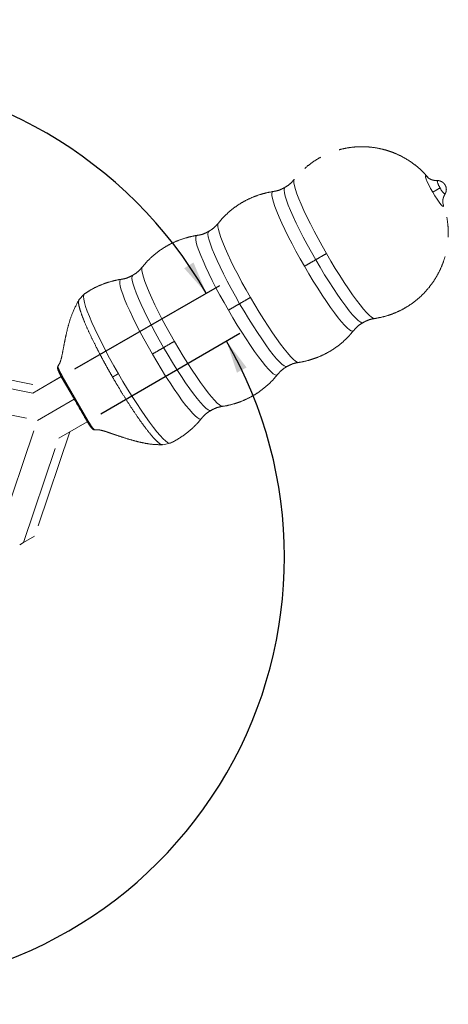
# Model space of a CAD drawing. Units: millimetres. Extents: x 5 to 297, y 6 to 206.
# Drawn here: x 88 to 116, y 62 to 125 of the extents above; entities that cross this region are included whole.
import ezdxf

# ---------------------------------------------------------------- set-up
doc = ezdxf.new("R2010")
doc.units = ezdxf.units.MM
doc.linetypes.add('PHANTOM', pattern=[12.7, 6.35, -1.27, 1.27, -1.27, 1.27, -1.27])
doc.layers.add('DIM', color=5, linetype='Continuous')
doc.styles.add('SLDTEXTSTYLE1', font='TXT', dxfattribs={"width": 0.75})
doc.dimstyles.new('SLDDIMSTYLE0', dxfattribs={"dimtxt": 2.645833, "dimasz": 2.1, "dimexe": 0, "dimexo": 0.0625, "dimgap": 0.661458, "dimtad": 1, "dimdec": 4, "dimlfac": 1.5, "dimzin": 12, "dimdsep": 46, "dimtxsty": 'SLDTEXTSTYLE1', "dimsah": 1, "dimcen": 0.09, "dimazin": 3, "dimtfac": 1, "dimtofl": 0, "dimtmove": 0, "dimatfit": 3, "dimfxl": 0, "dimfrac": 2, "dimtolj": 1, "dimtzin": 12, "dimarcsym": 0})

# ---------------------------------------------------------------- blocks, each defined once
blk = doc.blocks.new('_D_11')
at = {"layer": 'DIM', "color": 5}
for p, q in [((93.252, 99.849), (102.171, 105.011)), ((77.382, 72.398), (77.382, 62.022))]:
    blk.add_line(p, q, dxfattribs=at)
blk.add_arc((77.382, 90.664), 27.642, 270, 30.06061, dxfattribs=at)
for points in [[(101.306, 104.51), (101.979, 102.49), (102.597, 102.818)], [(77.382, 63.022), (79.494, 62.752), (79.467, 63.452)]]:
    blk.add_solid(points, dxfattribs=at)
blk = doc.blocks.new('_D_12')
at = {"layer": 'DIM', "color": 5}
for p, q in [((59.88, 102.827), (50.739, 108.105)), ((91.588, 102.73), (100.877, 108.081))]:
    blk.add_line(p, q, dxfattribs=at)
blk.add_arc((75.801, 93.635), 27.939, 29.94471, 150, dxfattribs=at)
for points in [[(51.605, 107.605), (53.018, 109.197), (52.426, 109.569)], [(100.011, 107.582), (99.191, 109.547), (98.598, 109.175)]]:
    blk.add_solid(points, dxfattribs=at)
at = {"layer": 'DIM', "color": 5, "insert": (72.178, 124.987), "char_height": 2.6458, "attachment_point": 1, "rotation": 359.97236, "style": 'SLDTEXTSTYLE1'}
blk.add_mtext('360°', dxfattribs=at)

msp = doc.modelspace()

# ---------------------------------------------------------------- linework, layer by layer
at = {"color": 7, "linetype": 'PHANTOM', "lineweight": 18}
for p, q in [((92.197527, 107.526175), (91.850165, 107.150645)), ((82.675586, 102.976312), (89.593798, 101.581941)), ((90.532577, 102.936408), (90.496165, 102.888148)), ((90.546964, 102.937791), (90.531393, 102.927817)), ((88.895337, 101.178684), (81.977125, 102.573055)), ((90.717628, 102.230784), (88.895337, 101.178684)), ((90.722731, 102.230754), (91.397639, 101.06178)), ((90.784481, 102.269382), (92.451157, 99.382616)), ((82.271735, 100.818647), (89.189898, 99.424286)), ((89.189898, 99.424286), (91.554716, 100.789615)), ((91.554749, 100.789557), (89.189931, 99.424229)), ((91.570037, 100.763177), (92.386829, 99.348453)), ((86.938402, 92.735744), (89.189931, 99.424229)), ((90.562004, 98.291933), (92.388109, 99.346235)), ((91.260464, 98.695189), (89.008919, 92.006657)), ((92.84286, 98.823559), (92.884008, 98.828636)), ((92.873738, 98.823322), (92.893054, 98.833316)), ((88.310458, 91.6034), (90.562004, 98.291933)), ((97.211287, 97.864908), (97.710187, 97.977968)), ((88.310458, 91.6034), (88.05829, 91.457811)), ((89.008919, 92.006657), (88.310458, 91.6034))]:
    msp.add_line(p, q, dxfattribs=at)
at = {"color": 8, "linetype": 'PHANTOM', "lineweight": 18}
msp.add_line((90.531393, 102.927817), (90.5114, 102.915009), dxfattribs=at)
at = {"color": 8, "linetype": 'PHANTOM', "lineweight": 18, "flags": 128}
for points in [[(107.71244, 110.118243), (107.436949, 110.602718), (107.171019, 111.085169), (106.917769, 111.55994), (106.680167, 112.021463), (106.460998, 112.464328), (106.262834, 112.883343), (106.087996, 113.273595), (105.938535, 113.63051), (105.816203, 113.949901), (105.722434, 114.228026), (105.658328, 114.461622), (105.624636, 114.647952), (105.621753, 114.784831), (105.649712, 114.870653), (105.652375, 114.874165)], [(114.24537, 114.955808), (114.234791, 114.968556), (114.145331, 115.064557), (114.084418, 115.105423), (114.05559, 115.088779), (114.060525, 115.015594), (114.098934, 114.890119), (114.168586, 114.719647), (114.265432, 114.514085), (114.383845, 114.285381), (114.516943, 114.046824)], [(107.022442, 109.719872), (106.745825, 110.206594), (106.479274, 110.690999), (106.226141, 111.166995), (105.98961, 111.628595), (105.772655, 112.069996), (105.578004, 112.485646), (105.408106, 112.870318), (105.265097, 113.219175), (105.150775, 113.527829), (105.066578, 113.7924), (105.013564, 114.009559), (104.992401, 114.176577), (105.003355, 114.291352), (105.046198, 114.35239)], [(104.291471, 114.088425), (104.237316, 114.055206), (104.209356, 113.969383), (104.212239, 113.832504), (104.245931, 113.646175), (104.310038, 113.412578), (104.403806, 113.134454), (104.526139, 112.815062), (104.6756, 112.458148), (104.850437, 112.067896), (105.048602, 111.648881), (105.26777, 111.206015), (105.505372, 110.744492), (105.758622, 110.269722), (106.024552, 109.787271), (106.300043, 109.302795)], [(114.516943, 114.046824), (114.65699, 113.81228), (114.795847, 113.595379), (114.925446, 113.408727), (115.038253, 113.263171), (115.127712, 113.16717), (115.188626, 113.126304), (115.217453, 113.142947), (115.212519, 113.216133), (115.17411, 113.341608), (115.167848, 113.358505)], [(102.841006, 107.305719), (102.565515, 107.790195), (102.299586, 108.272646), (102.046335, 108.747416), (101.808733, 109.20894), (101.589565, 109.651805), (101.3914, 110.07082), (101.216563, 110.461072), (101.067102, 110.817986), (100.94477, 111.137378), (100.851001, 111.415502), (100.786894, 111.649099), (100.753202, 111.835429), (100.750319, 111.972307), (100.778279, 112.05813), (100.780941, 112.061642)], [(101.42861, 106.490272), (101.153119, 106.974747), (100.887189, 107.457198), (100.633939, 107.931969), (100.396337, 108.393492), (100.177168, 108.836357), (99.979004, 109.255372), (99.804166, 109.645624), (99.654705, 110.002539), (99.532373, 110.32193), (99.438604, 110.600055), (99.374498, 110.833651), (99.340806, 111.019981), (99.337923, 111.15686), (99.365882, 111.242682), (99.420156, 111.275919)], [(102.151009, 106.907349), (101.874391, 107.394071), (101.60784, 107.878476), (101.354708, 108.354471), (101.118176, 108.816072), (100.901221, 109.257473), (100.706571, 109.673122), (100.536673, 110.057794), (100.393663, 110.406651), (100.279341, 110.715306), (100.195144, 110.979876), (100.142131, 111.197036), (100.120968, 111.364053), (100.131922, 111.478829), (100.174765, 111.539867)], [(107.71244, 110.118243), (107.994263, 109.637423), (108.279113, 109.165895), (108.56365, 108.709189), (108.84454, 108.272658), (109.118489, 107.86142), (109.382284, 107.480297), (109.632834, 107.133757), (109.8672, 106.825863), (110.082635, 106.560224), (110.276613, 106.339956), (110.446861, 106.16764), (110.591381, 106.045297), (110.70848, 105.97436), (110.796785, 105.955663), (110.801104, 105.956205)], [(97.969573, 104.493196), (97.694082, 104.977672), (97.428152, 105.460123), (97.174902, 105.934893), (96.9373, 106.396416), (96.718132, 106.839281), (96.519967, 107.258296), (96.345129, 107.648549), (96.195668, 108.005463), (96.073336, 108.324854), (95.979567, 108.602979), (95.915461, 108.836575), (95.881769, 109.022905), (95.878886, 109.159784), (95.906846, 109.245607), (95.909508, 109.249119)], [(109.440201, 105.170464), (109.384388, 105.140216), (109.296083, 105.158913), (109.178984, 105.229849), (109.034464, 105.352192), (108.864217, 105.524508), (108.670239, 105.744777), (108.454803, 106.010415), (108.220437, 106.318309), (107.969888, 106.664849), (107.706092, 107.045972), (107.432144, 107.45721), (107.151254, 107.893741), (106.866716, 108.350448), (106.581866, 108.821975), (106.300043, 109.302795)], [(110.046383, 105.692243), (110.046288, 105.692188), (109.971916, 105.685552), (109.867041, 105.733453), (109.732981, 105.83529), (109.571422, 105.98978), (109.384396, 106.194982), (109.174254, 106.448315), (108.94364, 106.746594), (108.695453, 107.086066), (108.432815, 107.462463), (108.159029, 107.871052), (107.877536, 108.306694), (107.591878, 108.763911), (107.305647, 109.236954), (107.022442, 109.719872)], [(97.279575, 104.094826), (97.002958, 104.581548), (96.736407, 105.065952), (96.483274, 105.541948), (96.246743, 106.003548), (96.029788, 106.444949), (95.835137, 106.860599), (95.665239, 107.245271), (95.52223, 107.594128), (95.407908, 107.902782), (95.323711, 108.167353), (95.270697, 108.384512), (95.249534, 108.55153), (95.260488, 108.666305), (95.303332, 108.727343)], [(96.557176, 103.677748), (96.281685, 104.162224), (96.015756, 104.644675), (95.762505, 105.119445), (95.524903, 105.580969), (95.305735, 106.023834), (95.10757, 106.442849), (94.932733, 106.833101), (94.783272, 107.190015), (94.66094, 107.509407), (94.567171, 107.787531), (94.503064, 108.021128), (94.469372, 108.207458), (94.466489, 108.344336), (94.494449, 108.430159), (94.548722, 108.463395)], [(94.382509, 102.422203), (94.097541, 102.923089), (93.822024, 103.42214), (93.558976, 103.91389), (93.311278, 104.39295), (93.081646, 104.854071), (92.872594, 105.292202), (92.686413, 105.702543), (92.525144, 106.080596), (92.390552, 106.422222), (92.284113, 106.723675), (92.206992, 106.981655), (92.160035, 107.193334), (92.143756, 107.356393), (92.158334, 107.469045), (92.197685, 107.526285)], [(105.929553, 103.143664), (105.925351, 103.14314), (105.837046, 103.161837), (105.719948, 103.232773), (105.575427, 103.355116), (105.40518, 103.527432), (105.211202, 103.747701), (104.995766, 104.013339), (104.7614, 104.321233), (104.510851, 104.667773), (104.247055, 105.048897), (103.973107, 105.460134), (103.692217, 105.896665), (103.407679, 106.353372), (103.122829, 106.824899), (102.841006, 107.305719)], [(105.17495, 102.879719), (105.174854, 102.879664), (105.100483, 102.873028), (104.995607, 102.92093), (104.861547, 103.022766), (104.699988, 103.177257), (104.512962, 103.382459), (104.302821, 103.635792), (104.072207, 103.93407), (103.82402, 104.273542), (103.561382, 104.64994), (103.287595, 105.058528), (103.006103, 105.494171), (102.720445, 105.951388), (102.434214, 106.42443), (102.151009, 106.907349)], [(104.568767, 102.357941), (104.512954, 102.327692), (104.42465, 102.34639), (104.307551, 102.417326), (104.163031, 102.539669), (103.992783, 102.711985), (103.798805, 102.932253), (103.58337, 103.197892), (103.349004, 103.505786), (103.098454, 103.852326), (102.834659, 104.233449), (102.56071, 104.644687), (102.27982, 105.081218), (101.995283, 105.537924), (101.710433, 106.009452), (101.42861, 106.490272)], [(100.303516, 100.067196), (100.303421, 100.067141), (100.229049, 100.060505), (100.124174, 100.108406), (99.990114, 100.210243), (99.828555, 100.364733), (99.641529, 100.569936), (99.431387, 100.823269), (99.200773, 101.121547), (98.952586, 101.461019), (98.689948, 101.837416), (98.416162, 102.246005), (98.134669, 102.681647), (97.849012, 103.138865), (97.56278, 103.611907), (97.279575, 104.094826)], [(101.05812, 100.33114), (101.053918, 100.330616), (100.965613, 100.349314), (100.848514, 100.42025), (100.703994, 100.542593), (100.533747, 100.714909), (100.339768, 100.935177), (100.124333, 101.200816), (99.889967, 101.50871), (99.639417, 101.85525), (99.375622, 102.236373), (99.101673, 102.647611), (98.820784, 103.084142), (98.536246, 103.540848), (98.251396, 104.012376), (97.969573, 104.493196)], [(99.697334, 99.545417), (99.641521, 99.515169), (99.553216, 99.533866), (99.436118, 99.604802), (99.291597, 99.727145), (99.12135, 99.899461), (98.927372, 100.11973), (98.711936, 100.385368), (98.47757, 100.693263), (98.227021, 101.039803), (97.963225, 101.420926), (97.689277, 101.832163), (97.408387, 102.268694), (97.123849, 102.725401), (96.838999, 103.196928), (96.557176, 103.677748)], [(97.710313, 97.978027), (97.641115, 97.97259), (97.536266, 98.016292), (97.403192, 98.11192), (97.243351, 98.258425), (97.058495, 98.454203), (96.850648, 98.697109), (96.622088, 98.984482), (96.375318, 99.313172), (96.113043, 99.67958), (95.838137, 100.079689), (95.55361, 100.509117), (95.262581, 100.96316), (94.968237, 101.436841), (94.673805, 101.924971), (94.382509, 102.422203)]]:
    msp.add_lwpolyline(points, dxfattribs=at)
at = {"color": 7, "linetype": 'PHANTOM', "lineweight": 18, "flags": 128}
for points in [[(90.724596, 102.232934), (90.723461, 102.232131), (90.721735, 102.230662), (90.722731, 102.230754)], [(92.389649, 99.348977), (92.388386, 99.348397), (92.386251, 99.347636), (92.386829, 99.348453)], [(92.451157, 99.382616), (92.454848, 99.376599), (92.458539, 99.370582)]]:
    msp.add_lwpolyline(points, dxfattribs=at)
at = {"color": 8, "linetype": 'PHANTOM', "lineweight": 18}
for centre, radius, start, end in [((115.738562, 114.905355), 0.938632, 187.04120856, 218.12743892), ((115.744612, 114.578523), 0.786135, 198.74978724, 236.07049942), ((91.458785, 101.094048), 1.355026, 119.84345685, 122.80809324), ((91.770444, 100.55424), 1.355017, 297.19187424, 300.15654912), ((92.848418, 98.952007), 0.131152, 262.20236097, 281.1312056)]:
    msp.add_arc(centre, radius, start, end, dxfattribs=at)
at = {"color": 7, "linetype": 'PHANTOM', "lineweight": 18}
for centre, radius, start, end in [((90.610184, 102.828738), 0.131152, 138.86831796, 157.79762082), ((92.848525, 98.952598), 0.131753, 242.83580751, 262.19134549)]:
    msp.add_arc(centre, radius, start, end, dxfattribs=at)
for points, knots in [([(114.253616, 114.940837), (114.176331, 115.033218), (113.99266, 115.252765), (113.65983, 115.57209), (113.257856, 115.898716), (112.814413, 116.191994), (112.339956, 116.444038), (111.840677, 116.649738), (111.322401, 116.80621), (110.790534, 116.911466), (110.250443, 116.964267), (109.70746, 116.963976), (109.166898, 116.910518), (108.63401, 116.804361), (108.113974, 116.646485), (107.611781, 116.438416), (107.132432, 116.182017), (106.68, 115.880182), (106.260927, 115.534127), (105.915589, 115.196491), (105.728713, 114.960819), (105.654371, 114.867067)], [0, 0, 0, 0, 0.036641497, 0.087080046, 0.14007891, 0.194115734, 0.248618384, 0.303350257, 0.358205886, 0.413133814, 0.468106866, 0.523109735, 0.578133355, 0.633172168, 0.688222707, 0.743282841, 0.798351355, 0.853427739, 0.9085121, 0.963605178, 1, 1, 1, 1]), ([(105.648132, 114.873519), (105.587555, 114.801965), (105.456306, 114.646933), (105.248287, 114.473016), (105.097256, 114.387908), (105.043459, 114.357593)], [0, 0, 0, 0, 0.355603656, 0.770468465, 1, 1, 1, 1]), ([(114.806571, 114.790295), (114.726971, 114.793718), (114.570062, 114.800466), (114.410521, 114.86076), (114.322135, 114.905623), (114.276944, 114.933039), (114.253848, 114.948943), (114.253857, 114.947591), (114.253861, 114.947073)], [0, 0, 0, 0, 0.263959099, 0.520314136, 0.648927368, 0.780050212, 0.915710042, 1, 1, 1, 1]), ([(105.04635, 114.355694), (104.957491, 114.308136), (104.768333, 114.206897), (104.510157, 114.123487), (104.347381, 114.101628), (104.2944, 114.094513)], [0, 0, 0, 0, 0.374053696, 0.796261251, 1, 1, 1, 1]), ([(114.516943, 114.046824), (114.542933, 114.06183), (114.595542, 114.092203), (114.751479, 114.182234), (114.906301, 114.27162), (115.000197, 114.325831)], [0, 0, 0, 0, 0.277576703, 0.561870075, 1, 1, 1, 1]), ([(115.315523, 114.507885), (115.288588, 114.547515), (115.239811, 114.619285), (115.128096, 114.710226), (114.990027, 114.771858), (114.871862, 114.799967), (114.812322, 114.789535), (114.809141, 114.788978)], [0, 0, 0, 0, 0.235717225, 0.426879534, 0.701499324, 0.984050863, 1, 1, 1, 1]), ([(115.301849, 113.929624), (115.323974, 113.966806), (115.376133, 114.05446), (115.399233, 114.218404), (115.378978, 114.379742), (115.333807, 114.470961), (115.315523, 114.507885)], [0, 0, 0, 0, 0.21204635, 0.499894386, 0.797570028, 1, 1, 1, 1]), ([(104.295287, 114.088917), (104.117616, 114.057329), (103.761725, 113.994054), (103.242636, 113.833327), (102.740322, 113.626063), (102.261005, 113.369448), (101.808564, 113.067671), (101.389494, 112.7216), (101.044156, 112.383969), (100.857279, 112.148296), (100.782938, 112.054543)], [0, 0, 0, 0, 0.130138167, 0.26067996, 0.391244505, 0.521828922, 0.652432002, 0.783053995, 0.913696662, 1, 1, 1, 1]), ([(115.16504, 113.368864), (115.165487, 113.368602), (115.166654, 113.367918), (115.164427, 113.395872), (115.163281, 113.448717), (115.168621, 113.547693), (115.196175, 113.716006), (115.268786, 113.855267), (115.305621, 113.925915)], [0, 0, 0, 0, 0.084289958, 0.219949788, 0.351072632, 0.479685864, 0.736040901, 1, 1, 1, 1]), ([(110.797289, 105.955712), (110.974959, 105.987301), (111.33085, 106.050576), (111.849945, 106.211299), (112.352234, 106.418582), (112.831644, 106.675123), (113.283738, 106.977179), (113.704101, 107.322208), (114.088691, 107.706821), (114.43379, 108.127369), (114.736065, 108.579835), (114.99259, 109.059921), (115.200869, 109.563088), (115.358861, 110.084626), (115.46495, 110.619735), (115.518041, 111.163711), (115.517028, 111.712098), (115.46208, 112.262194), (115.351939, 112.790762), (115.244613, 113.162061), (115.170511, 113.347239), (115.159577, 113.374562)], [0, 0, 0, 0, 0.054867985, 0.109906138, 0.164953883, 0.220010007, 0.275074, 0.330145966, 0.385226649, 0.440317554, 0.495421235, 0.550541819, 0.605685981, 0.660864813, 0.716097604, 0.771420109, 0.826904693, 0.882716955, 0.939313073, 0.991045737, 1, 1, 1, 1]), ([(100.776698, 112.060995), (100.716121, 111.989442), (100.584872, 111.83441), (100.376854, 111.660493), (100.225823, 111.575385), (100.172026, 111.54507)], [0, 0, 0, 0, 0.355603656, 0.770468465, 1, 1, 1, 1]), ([(99.431925, 111.277346), (99.429745, 111.277131), (99.247598, 111.259217), (98.891604, 111.175315), (98.370984, 111.022511), (97.868947, 110.813082), (97.389556, 110.557047), (96.937135, 110.255114), (96.518059, 109.909085), (96.172723, 109.571444), (95.985846, 109.335772), (95.911504, 109.24202)], [0, 0, 0, 0, 0.001577797, 0.131836905, 0.262123766, 0.392433333, 0.522762734, 0.653110761, 0.783477665, 0.913865202, 1, 1, 1, 1]), ([(100.174916, 111.543171), (100.086057, 111.495626), (99.896898, 111.394416), (99.640748, 111.311468), (99.48001, 111.2898), (99.429063, 111.282933)], [0, 0, 0, 0, 0.377002324, 0.8025381, 1, 1, 1, 1]), ([(107.71244, 110.118243), (107.588938, 110.046939), (107.368399, 109.919611), (107.128151, 109.780904), (107.022442, 109.719872)], [0, 0, 0, 0, 0.56, 1, 1, 1, 1]), ([(95.905265, 109.248472), (95.844688, 109.176918), (95.713439, 109.021886), (95.50542, 108.847969), (95.354389, 108.762861), (95.300593, 108.732546)], [0, 0, 0, 0, 0.355603656, 0.770468465, 1, 1, 1, 1]), ([(107.022442, 109.719872), (106.886216, 109.641222), (106.642956, 109.500776), (106.404822, 109.363289), (106.300043, 109.302795)], [0, 0, 0, 0, 0.56, 1, 1, 1, 1]), ([(95.303483, 108.730647), (95.214623, 108.683103), (95.025465, 108.581892), (94.769315, 108.498944), (94.608576, 108.477277), (94.55763, 108.470409)], [0, 0, 0, 0, 0.377002324, 0.8025381, 1, 1, 1, 1]), ([(94.560491, 108.464822), (94.558311, 108.464608), (94.376164, 108.446693), (94.020223, 108.362715), (93.499365, 108.210253), (92.998201, 107.999571), (92.561142, 107.77195), (92.305781, 107.594716), (92.199162, 107.520717)], [0, 0, 0, 0, 0.002560599, 0.213957388, 0.425399217, 0.636877896, 0.848388765, 1, 1, 1, 1]), ([(102.151009, 106.907349), (102.285494, 106.984994), (102.525645, 107.123645), (102.744646, 107.250086), (102.841006, 107.305719)], [0, 0, 0, 0, 0.56, 1, 1, 1, 1]), ([(91.850038, 107.1509), (91.7111, 106.887859), (91.453202, 106.399603), (91.216334, 105.673426), (91.059619, 105.061871), (90.95506, 104.563758), (90.868157, 104.109663), (90.793618, 103.699216), (90.712647, 103.345445), (90.623203, 103.083874), (90.558683, 102.985615), (90.532241, 102.945345)], [0, 0, 0, 0, 0.1771402762, 0.32880792, 0.4552424119, 0.5559259564, 0.6369408451, 0.7411999223, 0.8736773965, 0.9482285751, 1, 1, 1, 1]), ([(101.42861, 106.490272), (101.562485, 106.567565), (101.801549, 106.705588), (102.044229, 106.8457), (102.151009, 106.907349)], [0, 0, 0, 0, 0.56, 1, 1, 1, 1]), ([(109.444444, 105.171111), (109.505021, 105.242664), (109.63627, 105.397696), (109.844288, 105.571613), (109.995319, 105.656721), (110.049116, 105.687036)], [0, 0, 0, 0, 0.3556036997, 0.7704684803, 1, 1, 1, 1]), ([(110.046226, 105.688935), (110.135085, 105.736493), (110.324242, 105.837732), (110.582419, 105.921142), (110.745194, 105.943001), (110.798176, 105.950116)], [0, 0, 0, 0, 0.37405372, 0.796261305, 1, 1, 1, 1]), ([(105.917784, 103.142237), (105.919964, 103.142451), (106.102111, 103.160366), (106.458105, 103.244268), (106.978725, 103.397072), (107.480762, 103.6065), (107.960153, 103.862536), (108.412573, 104.164468), (108.831649, 104.510497), (109.176986, 104.848139), (109.363863, 105.08381), (109.438204, 105.177563)], [0, 0, 0, 0, 0.001577811, 0.131836919, 0.262123779, 0.392433347, 0.522762748, 0.653110775, 0.783477679, 0.913865216, 1, 1, 1, 1]), ([(92.945768, 104.160712), (93.037165, 103.982376), (93.21254, 103.64018), (93.488182, 103.127976), (93.750797, 102.653148), (93.924343, 102.350296), (94.007279, 102.205565)], [0, 0, 0, 0, 0.2831416691, 0.5432998708, 0.7817460289, 1, 1, 1, 1]), ([(96.557176, 103.677748), (96.691052, 103.755041), (96.930115, 103.893065), (97.172796, 104.033176), (97.279575, 104.094826)], [0, 0, 0, 0, 0.56, 1, 1, 1, 1]), ([(97.279575, 104.094826), (97.41406, 104.17247), (97.654211, 104.311122), (97.873213, 104.437562), (97.969573, 104.493196)], [0, 0, 0, 0, 0.56, 1, 1, 1, 1]), ([(90.482654, 102.858488), (90.480503, 102.853704), (90.466216, 102.821927), (90.481919, 102.754137), (90.516421, 102.644666), (90.565731, 102.52919), (90.634651, 102.387412), (90.69203, 102.284593), (90.72197, 102.230942)], [0, 0, 0, 0, 0.043553228, 0.289286028, 0.440544888, 0.60957938, 0.796278888, 1, 1, 1, 1]), ([(90.509981, 102.912947), (90.507484, 102.895765), (90.502487, 102.861369), (90.556778, 102.710521), (90.650722, 102.51002), (90.735388, 102.357902), (90.777741, 102.281807)], [0, 0, 0, 0, 0.249638634, 0.499743718, 0.749752545, 1, 1, 1, 1]), ([(90.5114, 102.915009), (90.511161, 102.914671), (90.510683, 102.913995), (90.510218, 102.9133), (90.509985, 102.912952)], [0, 0, 0, 0, 0.499986336, 1, 1, 1, 1]), ([(104.57301, 102.358587), (104.633587, 102.430141), (104.764836, 102.585173), (104.972855, 102.75909), (105.123886, 102.844198), (105.177683, 102.874513)], [0, 0, 0, 0, 0.3556037, 0.77046848, 1, 1, 1, 1]), ([(105.174792, 102.876412), (105.263652, 102.923957), (105.452811, 103.025167), (105.70896, 103.108115), (105.869699, 103.129782), (105.920645, 103.13665)], [0, 0, 0, 0, 0.37700235, 0.802538156, 1, 1, 1, 1]), ([(90.724583, 102.232925), (90.974489, 101.797249), (91.526798, 100.834376), (92.084357, 99.874517), (92.389635, 99.348971)], [0, 0, 0, 0, 0.452474985, 1, 1, 1, 1]), ([(90.784481, 102.269382), (90.783359, 102.271451), (90.781112, 102.275593), (90.778865, 102.279734), (90.777741, 102.281807)], [0, 0, 0, 0, 0.499539918, 1, 1, 1, 1]), ([(94.382509, 102.422203), (94.307595, 102.378952), (94.17382, 102.301717), (94.058167, 102.234945), (94.007279, 102.205565)], [0, 0, 0, 0, 0.56, 1, 1, 1, 1]), ([(101.04635, 100.329713), (101.04853, 100.329928), (101.230677, 100.347843), (101.586671, 100.431745), (102.107291, 100.584549), (102.609328, 100.793977), (103.088719, 101.050012), (103.54114, 101.351945), (103.960216, 101.697974), (104.305552, 102.035615), (104.492429, 102.271287), (104.566771, 102.365039)], [0, 0, 0, 0, 0.001577811, 0.131836919, 0.262123779, 0.392433347, 0.522762748, 0.653110775, 0.783477679, 0.913865216, 1, 1, 1, 1]), ([(100.303359, 100.063888), (100.392218, 100.111433), (100.581377, 100.212643), (100.837527, 100.295592), (100.998265, 100.317259), (101.049212, 100.324126)], [0, 0, 0, 0, 0.3770023499, 0.8025381564, 1, 1, 1, 1]), ([(99.701577, 99.546064), (99.762154, 99.617618), (99.893403, 99.772649), (100.101421, 99.946567), (100.252452, 100.031674), (100.306249, 100.06199)], [0, 0, 0, 0, 0.3556037, 0.77046848, 1, 1, 1, 1]), ([(92.386611, 99.347699), (92.410957, 99.30661), (92.458817, 99.225836), (92.531953, 99.110518), (92.576825, 99.052856), (92.598919, 99.024464)], [0, 0, 0, 0, 0.344508587, 0.677244536, 1, 1, 1, 1]), ([(92.458538, 99.370581), (92.503201, 99.295953), (92.592521, 99.146707), (92.719145, 98.965118), (92.822736, 98.842494), (92.855076, 98.82958), (92.871243, 98.823124)], [0, 0, 0, 0, 0.2499199028, 0.4998050028, 0.7499614698, 1, 1, 1, 1]), ([(97.706539, 97.97779), (97.71573, 97.981573), (97.89224, 98.054238), (98.215791, 98.240997), (98.670107, 98.538481), (99.088674, 98.885705), (99.434136, 99.223053), (99.621001, 99.458752), (99.695338, 99.552516)], [0, 0, 0, 0, 0.0116457337, 0.2236580608, 0.435700687, 0.6477740209, 0.8598809183, 1, 1, 1, 1]), ([(92.598919, 99.024464), (92.619861, 98.995614), (92.681243, 98.911054), (92.752929, 98.841562), (92.79751, 98.833969), (92.811697, 98.831553)], [0, 0, 0, 0, 0.260933466, 0.764803273, 1, 1, 1, 1]), ([(92.873738, 98.823322), (92.873323, 98.823283), (92.872494, 98.823207), (92.87166, 98.823152), (92.871243, 98.823124)], [0, 0, 0, 0, 0.499771878, 1, 1, 1, 1]), ([(92.89334, 98.818555), (92.937659, 98.824709), (93.048559, 98.840107), (93.247556, 98.805002), (93.464194, 98.749147), (93.664158, 98.684366), (93.843734, 98.622381), (93.999114, 98.567545), (94.155744, 98.51348), (94.39981, 98.431007), (94.803079, 98.296792), (95.332848, 98.136253), (95.921716, 97.993034), (96.5382, 97.883923), (96.978899, 97.871366), (97.213904, 97.86467)], [0, 0, 0, 0, 0.052752686, 0.132005626, 0.202817849, 0.26413152, 0.314721105, 0.353911884, 0.38258177, 0.413615711, 0.503423654, 0.630851382, 0.736824302, 0.859660182, 1, 1, 1, 1])]:
    msp.add_open_spline(points, degree=3, knots=knots, dxfattribs=at)
at = {"color": 8, "linetype": 'PHANTOM', "lineweight": 18}
for points, knots in [([(91.854705, 107.148027), (91.83857, 107.092995), (91.805763, 106.981096), (91.893613, 106.592138), (92.068631, 106.078493), (92.318227, 105.47453), (92.61037, 104.83412), (92.8372, 104.378694), (92.945768, 104.160712)], [0, 0, 0, 0, 0.178470477, 0.36289048, 0.53919865, 0.704992576, 0.858800091, 1, 1, 1, 1]), ([(94.007279, 102.205565), (94.104839, 102.038064), (94.310424, 101.685094), (94.641071, 101.13958), (95.004558, 100.559826), (95.395808, 99.962098), (95.803436, 99.37093), (96.209267, 98.82171), (96.591103, 98.353341), (96.912761, 98.024662), (97.123807, 97.861199), (97.182852, 97.882378), (97.200005, 97.888531)], [0, 0, 0, 0, 0.072031336, 0.151789755, 0.239916274, 0.336898325, 0.442949869, 0.55786893, 0.680896985, 0.810623177, 0.944985914, 1, 1, 1, 1])]:
    msp.add_open_spline(points, degree=3, knots=knots, dxfattribs=at)
at = {"layer": 'DIM', "color": 7, "lineweight": 18}
for p, q in [((88.895337, 101.178684), (90.72197, 102.230942)), ((90.562004, 98.291933), (92.386147, 99.347677))]:
    msp.add_line(p, q, dxfattribs=at)

# ---------------------------------------------------------------- dimensions: what is measured, and where the dimension line sits
at = {"layer": 'DIM', "color": 5}
for base, line1, line2, picture, middle in [((75.814348, 121.574878), ((88.895337, 101.178684), (90.72197, 102.230942)), ((62.635563, 101.236419), (60.746419, 102.327117)), '_D_12', (75.814348, 121.574878)), ((101.327802, 76.855755), ((77.382117, 75.579169), (77.382117, 73.397773)), ((92.386147, 99.347677), (90.562004, 98.291933)), '_D_11', (103.918835, 82.926747))]:
    dim = msp.add_angular_dim_2l(base=base, line1=line1, line2=line2, dimstyle='SLDDIMSTYLE0', dxfattribs=at)
    dim.commit()
    dim.dimension.update_dxf_attribs({"geometry": picture, "text_midpoint": middle, "dimtype": 162})

doc.saveas('drawing.dxf')
